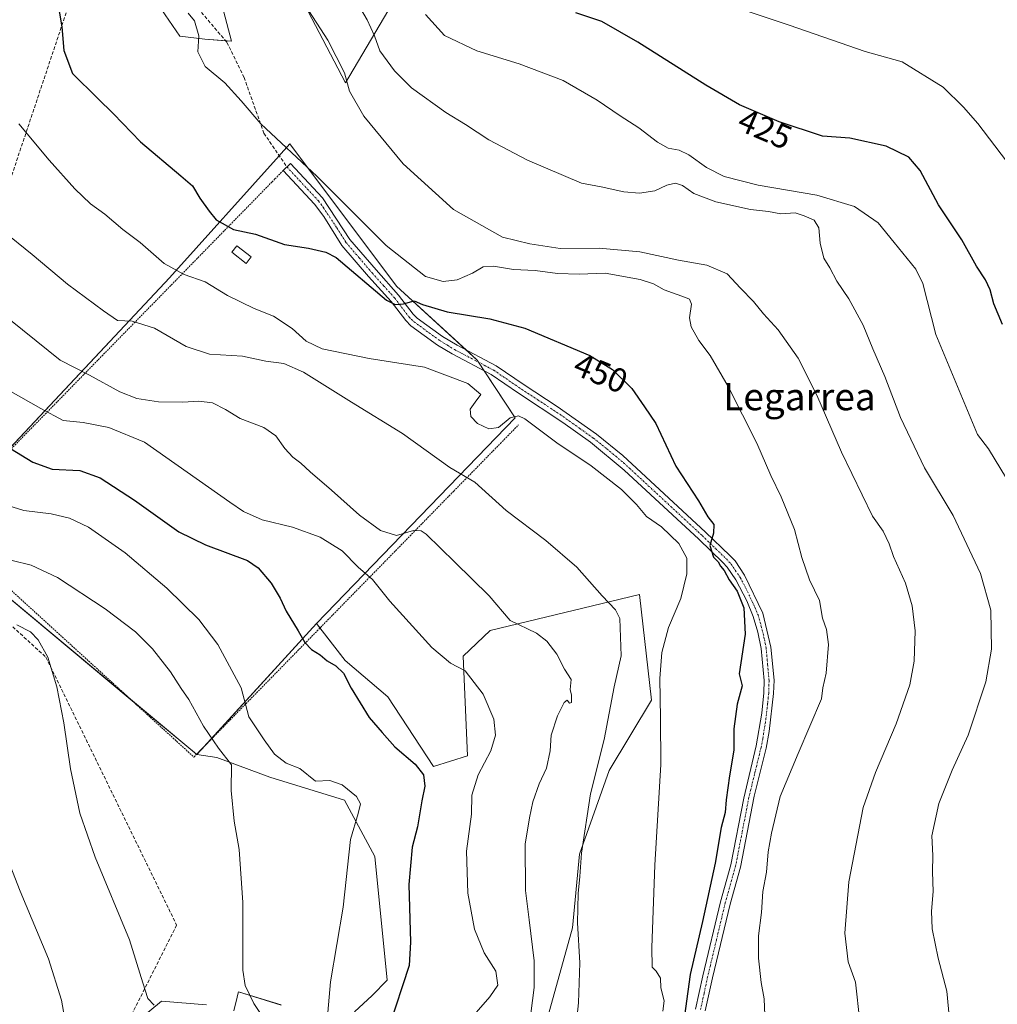
# Model space of a CAD drawing. Units: metres. Extents: x 597117 to 600562, y 4736056 to 4738418.
# Drawn here: x 599428 to 599716, y 4736617 to 4736907 of the extents above; entities that cross this region are included whole.
import ezdxf
from ezdxf.enums import TextEntityAlignment as Align

# ---------------------------------------------------------------- set-up
doc = ezdxf.new("R2010")
doc.units = ezdxf.units.M
doc.header["$MEASUREMENT"] = 0
for name, pattern in [('TRAZO_Y_PUNTO', [1, 0.5, -0.25, 0, -0.25]), ('TRAZOS', [0.75, 0.5, -0.25]), ('TRAZOSX2', [1.5, 1, -0.5])]:
    doc.linetypes.add(name, pattern=pattern)
for name, color, linetype, lineweight in [('Alambrada', 19, 'TRAZOS', 0), ('Camino', 19, 'Continuous', 0), ('Camino Cxs', 19, 'Continuous', 0), ('Camino eje', 39, 'TRAZO_Y_PUNTO', 13), ('Conducción de agua lineal', 5, 'TRAZOSX2', 0), ('Cultivos herbáceos CxS', 92, 'Continuous', 0), ('Cultivos leñosos', 92, 'Continuous', 0), ('Cultivos leñosos CxS', 92, 'Continuous', 0), ('Curva de nivel maestra', 36, 'Continuous', 30), ('Curva de nivel normal', 36, 'Continuous', 0), ('Edificación ligera', 1, 'Continuous', 0), ('Edificación ligera Cxs', 1, 'Continuous', 0), ('Matorral', 135, 'Continuous', 0), ('Matorral CxS', 135, 'Continuous', 0), ('Pastizal CxS', 92, 'Continuous', 0), ('Rótulo de curva de nivel directora', 19, 'Continuous', 0), ('Senda', 19, 'TRAZOSX2', 0), ('Texto cartográfico', 19, 'Continuous', 0)]:
    doc.layers.add(name, color=color, linetype=linetype, lineweight=lineweight)
doc.styles.add('Arial', font='txt', dxfattribs={"height": 0.2})

# ---------------------------------------------------------------- blocks, each defined once
blk = doc.blocks.new('*U161')
at = {"layer": 'Pastizal CxS', "color": 92, "linetype": 'Continuous', "lineweight": 0}
for points in [[(599538.11, 4736911.8, 431.87), (599524.31, 4736888.56, 439.92), (599498.9, 4736937.22, 437.41)], [(599487.53, 4736913.15, 441.91), (599490.72, 4736900.83, 443.05), (599482.92, 4736901.42, 444.53), (599475.53, 4736902.3, 445.34), (599465.76, 4736916.5, 444.96)]]:
    blk.add_polyline3d(points, dxfattribs=at)
blk = doc.blocks.new('*U165')
at = {"layer": 'Cultivos herbáceos CxS', "color": 92, "linetype": 'Continuous', "lineweight": 0}
for points in [[(599578.65, 4736594.34, 462.51), (599591.19, 4736639.67, 460.26), (599593.31, 4736661.31, 460.07), (599601.97, 4736685.98, 458.51), (599614.52, 4736706.73, 455.72), (599610.9, 4736737.85, 457.3), (599608.07, 4736737.17, 458.13), (599566.98, 4736727.24, 466.56), (599559, 4736719.71, 469.1), (599560.23, 4736690.32, 471.18), (599550.24, 4736687.15, 473.52), (599536.82, 4736707.69, 472.48), (599524.22, 4736718.4, 472.84), (599515.78, 4736729.26, 472.44), (599574.29, 4736789.89, 454.75), (599563.16, 4736806.82, 452.27), (599539.36, 4736828.65, 448.75), (599507.92, 4736870.54, 444.2), (599505.37, 4736867.71, 445.61), (599504.77, 4736867.03, 445.88), (599472.47, 4736831.09, 455.44), (599402.06, 4736756.1, 486.23), (599480.52, 4736690.69, 485.86), (599486.4, 4736689.84, 485.08), (599502.08, 4736684.05, 482.65), (599524.04, 4736677.29, 480.38), (599532.96, 4736660.65, 478.57), (599536.56, 4736624.26, 477.94), (599532.17, 4736619.75, 478.16), (599526.94, 4736614.87, 478.38)], [(599505.35, 4736616.9, 482.93), (599492.79, 4736620.79, 485.34), (599492.6, 4736620.05, 485.46), (599492.4, 4736619.24, 485.6), (599491.39, 4736615.22, 485.95)], [(599483.38, 4736616.96, 486.88), (599470.14, 4736618.01, 489.04), (599463.8, 4736612.88, 491.12)], [(599465.76, 4736916.5, 444.96), (599475.53, 4736902.3, 445.34), (599482.92, 4736901.42, 444.53), (599490.72, 4736900.83, 443.05), (599487.53, 4736913.15, 441.91)], [(599498.9, 4736937.22, 437.41), (599524.31, 4736888.56, 439.92), (599538.11, 4736911.8, 431.87)]]:
    blk.add_polyline3d(points, dxfattribs=at)
blk = doc.blocks.new('*U183')
at = {"layer": 'Curva de nivel normal', "color": 36, "linetype": 'Continuous', "lineweight": 0}
blk.add_polyline3d([(599719.03, 4736772, 430), (599713.78, 4736780.71, 430), (599710.56, 4736784.97, 430), (599698.21, 4736814.42, 430), (599694.37, 4736829.42, 430), (599692.31, 4736833.66, 430), (599685.99, 4736841.56, 430), (599681.26, 4736847.32, 430), (599674.32, 4736852.08, 430), (599663.15, 4736855.5, 430), (599645.93, 4736858.39, 430), (599635.87, 4736860.97, 430), (599630.67, 4736863.58, 430), (599625.46, 4736867.33, 430), (599622.67, 4736868.73, 430), (599619.38, 4736869.34, 430), (599616.22, 4736871.05, 430), (599610.71, 4736875.34, 430), (599605.2, 4736878.8, 430), (599598.46, 4736883.49, 430), (599588.45, 4736889.26, 430), (599575.51, 4736894.18, 430), (599563.03, 4736898.01, 430), (599553.46, 4736902.5, 430), (599547.94, 4736908.65, 430)], dxfattribs=at)
blk = doc.blocks.new('*U186')
at = {"layer": 'Curva de nivel normal', "color": 36, "linetype": 'Continuous', "lineweight": 0}
blk.add_polyline3d([(599719.1, 4736865.44, 420), (599710.61, 4736876.57, 420), (599706.35, 4736881.34, 420), (599700.4, 4736887.29, 420), (599688.35, 4736894.7, 420), (599677.43, 4736897.79, 420), (599655, 4736905.5, 420), (599641.81, 4736909.94, 420)], dxfattribs=at)
blk = doc.blocks.new('*U187')
at = {"layer": 'Curva de nivel normal', "color": 36, "linetype": 'Continuous', "lineweight": 0}
blk.add_polyline3d([(599425.03, 4736797.98, 470), (599434.58, 4736792.63, 470), (599441.12, 4736789.08, 470), (599447.02, 4736788.54, 470), (599454.61, 4736787.06, 470), (599465.06, 4736782.69, 470), (599490.22, 4736765.07, 470), (599494.24, 4736762.28, 470), (599499.73, 4736759.87, 470), (599508.73, 4736757.71, 470), (599516.83, 4736754.72, 470), (599523.3, 4736750.73, 470), (599528.1, 4736745.86, 470), (599532.29, 4736742.24, 470), (599537.43, 4736735.85, 470), (599549.74, 4736722.25, 470), (599555.27, 4736717.58, 470), (599559.59, 4736715.37, 470), (599564.93, 4736708.44, 470), (599568.07, 4736701.08, 470), (599568.52, 4736696.41, 470), (599567.14, 4736691.74, 470), (599563.44, 4736684.74, 470), (599561.51, 4736678.74, 470), (599561.4, 4736673.08, 470), (599559.99, 4736662.26, 470), (599560.4, 4736649.82, 470), (599562.35, 4736639.23, 470), (599565.17, 4736632.32, 470), (599568.61, 4736626.88, 470), (599569.21, 4736622.78, 470), (599566.83, 4736619.27, 470), (599559.52, 4736610.87, 470)], dxfattribs=at)
blk = doc.blocks.new('*U189')
at = {"layer": 'Curva de nivel normal', "color": 36, "linetype": 'Continuous', "lineweight": 0}
blk.add_polyline3d([(599702.86, 4736606.36, 435), (599701.51, 4736620.97, 435), (599698.95, 4736630.74, 435), (599697.18, 4736639.36, 435), (599696.94, 4736644.53, 435), (599697.45, 4736650.36, 435), (599697.27, 4736656.16, 435), (599697.32, 4736660.99, 435), (599697.07, 4736666.78, 435), (599699.16, 4736676.31, 435), (599703.1, 4736686.08, 435), (599707.79, 4736696.41, 435), (599712.97, 4736712.08, 435), (599714.62, 4736721.72, 435), (599714.49, 4736733.22, 435), (599711.39, 4736744.06, 435), (599703.36, 4736761.1, 435), (599694.86, 4736775.15, 435), (599687.83, 4736789.99, 435), (599683.18, 4736802.09, 435), (599679.7, 4736810.2, 435), (599676.85, 4736817.13, 435), (599672.59, 4736824.94, 435), (599669.12, 4736830.13, 435), (599667.03, 4736834.04, 435), (599665.22, 4736836.9, 435), (599664.15, 4736841.34, 435), (599663.81, 4736845.86, 435), (599662.41, 4736848.08, 435), (599659.41, 4736849.34, 435), (599656.77, 4736850.26, 435), (599652.55, 4736849.98, 435), (599648.93, 4736850.66, 435), (599643.6, 4736851.26, 435), (599633.44, 4736853.52, 435), (599626.94, 4736855.96, 435), (599623.59, 4736858.28, 435), (599621.59, 4736858.99, 435), (599618.98, 4736858.38, 435), (599615.5, 4736856.72, 435), (599610.9, 4736856.08, 435), (599606.33, 4736856.46, 435), (599599.69, 4736857.93, 435), (599593.88, 4736858.98, 435), (599577.99, 4736865.78, 435), (599566.52, 4736871.76, 435), (599559.71, 4736876.26, 435), (599553.93, 4736879.85, 435), (599543.8, 4736887.07, 435), (599538.72, 4736892.12, 435), (599534.42, 4736898.02, 435), (599532.83, 4736902.44, 435), (599530.68, 4736907.06, 435), (599527.05, 4736913.42, 435)], dxfattribs=at)
blk = doc.blocks.new('*U191')
at = {"layer": 'Curva de nivel normal', "color": 36, "linetype": 'Continuous', "lineweight": 0}
blk.add_polyline3d([(599512.48, 4736911.46, 440), (599519.11, 4736901.08, 440), (599524, 4736891.5, 440), (599525.5, 4736886.06, 440), (599529.75, 4736878.73, 440), (599541.27, 4736864.66, 440), (599556.14, 4736851.28, 440), (599570.58, 4736843.13, 440), (599578.62, 4736841.11, 440), (599587.57, 4736839.79, 440), (599599.07, 4736839.81, 440), (599611.07, 4736838.74, 440), (599622.4, 4736836.27, 440), (599630.77, 4736834.88, 440), (599636.76, 4736832.24, 440), (599640.67, 4736828.02, 440), (599644.48, 4736824.16, 440), (599647.49, 4736820.51, 440), (599651.75, 4736815.77, 440), (599657.7, 4736807.46, 440), (599663.23, 4736796.59, 440), (599670.5, 4736779.76, 440), (599679.57, 4736760.92, 440), (599682.72, 4736756.46, 440), (599684.52, 4736752.74, 440), (599685.75, 4736749.03, 440), (599689.26, 4736741.12, 440), (599691.29, 4736734.5, 440), (599692.16, 4736727.16, 440), (599691.9, 4736718.22, 440), (599690.61, 4736711.22, 440), (599686.59, 4736699.74, 440), (599680.43, 4736685.41, 440), (599676.88, 4736675.08, 440), (599672.58, 4736653.14, 440), (599671.42, 4736638.1, 440), (599672.43, 4736629.62, 440), (599674.55, 4736623.63, 440), (599675.87, 4736612.08, 440)], dxfattribs=at)
blk = doc.blocks.new('*U192')
at = {"layer": 'Curva de nivel normal', "color": 36, "linetype": 'Continuous', "lineweight": 0}
blk.add_polyline3d([(599421.98, 4736821.48, 465), (599440.27, 4736806.83, 465), (599448.93, 4736802.43, 465), (599457.83, 4736797.52, 465), (599462.85, 4736795.55, 465), (599469.25, 4736794.6, 465), (599476.39, 4736794.47, 465), (599481.08, 4736794.78, 465), (599485.12, 4736794.24, 465), (599488.96, 4736792.32, 465), (599493.32, 4736789.68, 465), (599500.29, 4736786.98, 465), (599503.76, 4736784.54, 465), (599506.44, 4736780.8, 465), (599508.82, 4736778.27, 465), (599511.17, 4736776.53, 465), (599513.93, 4736773.96, 465), (599520.24, 4736768.6, 465), (599528.47, 4736761.16, 465), (599534.68, 4736756.7, 465), (599539.37, 4736755.2, 465), (599544.39, 4736756.7, 465), (599546.66, 4736756.63, 465), (599548.05, 4736755.6, 465), (599556.52, 4736747.35, 465), (599566.66, 4736737.41, 465), (599572.81, 4736730.15, 465), (599580.61, 4736726.41, 465), (599583.64, 4736724.08, 465), (599586.54, 4736720.21, 465), (599588.86, 4736715.87, 465), (599590.82, 4736712.83, 465), (599590.47, 4736709.81, 465), (599590.94, 4736708.13, 465), (599590.95, 4736706.03, 465), (599590.31, 4736705.83, 465), (599589.62, 4736706.68, 465), (599588.77, 4736706.06, 465), (599586.78, 4736702.05, 465), (599584.96, 4736696.35, 465), (599584.58, 4736691.79, 465), (599583.56, 4736686.69, 465), (599581.42, 4736682.08, 465), (599579.53, 4736676.74, 465), (599578.56, 4736672.05, 465), (599577.26, 4736664.3, 465), (599577.32, 4736650.6, 465), (599578.48, 4736641.96, 465), (599579.86, 4736629.96, 465), (599579.92, 4736622.07, 465), (599578.94, 4736614.4, 465)], dxfattribs=at)
blk = doc.blocks.new('*U195')
at = {"layer": 'Curva de nivel normal', "color": 36, "linetype": 'Continuous', "lineweight": 0}
blk.add_polyline3d([(599428.13, 4736876.51, 455), (599437.03, 4736865.74, 455), (599444.59, 4736857.3, 455), (599449.24, 4736852.94, 455), (599453.43, 4736849.86, 455), (599458.73, 4736845.36, 455), (599463.79, 4736841.56, 455), (599470.9, 4736835.36, 455), (599476.82, 4736832.12, 455), (599483, 4736829.94, 455), (599489.59, 4736825.93, 455), (599497.46, 4736822.06, 455), (599503.14, 4736819.83, 455), (599508.6, 4736816.21, 455), (599512.72, 4736812.41, 455), (599517.47, 4736810.19, 455), (599531.26, 4736807.38, 455), (599547.61, 4736804.75, 455), (599560.32, 4736800.01, 455), (599564.22, 4736796.71, 455), (599562.53, 4736794.45, 455), (599561.06, 4736792.4, 455), (599561.23, 4736790.3, 455), (599563.2, 4736788.23, 455), (599566.58, 4736786.6, 455), (599569.36, 4736787.05, 455), (599572.86, 4736789.91, 455), (599575.29, 4736790.43, 455), (599577.17, 4736789.53, 455), (599586.54, 4736782.55, 455), (599596.67, 4736775.69, 455), (599605.62, 4736768.79, 455), (599610.01, 4736764.36, 455), (599613.05, 4736760.76, 455), (599617.4, 4736757.8, 455), (599622.5, 4736752.85, 455), (599624.89, 4736748.56, 455), (599624.93, 4736743.88, 455), (599623.13, 4736736.69, 455), (599619.53, 4736728.12, 455), (599617.5, 4736720.77, 455), (599616.93, 4736713.11, 455), (599617.08, 4736701.41, 455), (599617.2, 4736687.76, 455), (599615.49, 4736658.05, 455), (599614.54, 4736633.88, 455), (599614.72, 4736628.06, 455), (599615.88, 4736626.88, 455), (599617.1, 4736624.77, 455), (599617.25, 4736621.92, 455), (599618.16, 4736618.15, 455), (599617.78, 4736615.11, 455)], dxfattribs=at)
blk = doc.blocks.new('*U198')
at = {"layer": 'Curva de nivel normal', "color": 36, "linetype": 'Continuous', "lineweight": 0}
blk.add_polyline3d([(599423.24, 4736845.05, 460), (599432.04, 4736837.97, 460), (599442.38, 4736829.29, 460), (599452.98, 4736821.34, 460), (599457.15, 4736818.51, 460), (599461.5, 4736818.34, 460), (599468.03, 4736816.28, 460), (599477.42, 4736810.92, 460), (599484.28, 4736808.64, 460), (599493.99, 4736808.02, 460), (599500.89, 4736806.58, 460), (599506.2, 4736805.9, 460), (599511.94, 4736803.3, 460), (599526.09, 4736794.45, 460), (599541.08, 4736785.24, 460), (599555.08, 4736775.23, 460), (599562.4, 4736770.89, 460), (599571.68, 4736762.62, 460), (599583.36, 4736753.78, 460), (599592.51, 4736745.92, 460), (599599.98, 4736737.41, 460), (599603.9, 4736733.29, 460), (599605.16, 4736730.74, 460), (599605.56, 4736719.8, 460), (599603.44, 4736710.66, 460), (599600.57, 4736695.14, 460), (599596.54, 4736679.11, 460), (599593.84, 4736661.64, 460), (599593.4, 4736654.8, 460), (599592.83, 4736649.74, 460), (599592.72, 4736641.12, 460), (599593.32, 4736629.3, 460), (599593, 4736617.57, 460), (599591.6, 4736604.42, 460)], dxfattribs=at)
blk = doc.blocks.new('*U205')
at = {"layer": 'Curva de nivel maestra', "color": 36, "linetype": 'Continuous', "lineweight": 30}
blk.add_polyline3d([(599717.92, 4736817.34, 425), (599715.37, 4736823.48, 425), (599714.24, 4736827.58, 425), (599712.84, 4736830.51, 425), (599710.24, 4736834.58, 425), (599705.9, 4736842.31, 425), (599699.03, 4736852.66, 425), (599693.61, 4736862.7, 425), (599690.3, 4736866.65, 425), (599683.58, 4736869.93, 425), (599672.89, 4736872.25, 425), (599664.83, 4736872.86, 425), (599652.05, 4736877.08, 425), (599640.41, 4736882.1, 425), (599630.46, 4736887.82, 425), (599610.49, 4736900.52, 425), (599599.87, 4736906.57, 425), (599592.18, 4736909.19, 425)], dxfattribs=at)

msp = doc.modelspace()

# ---------------------------------------------------------------- linework, layer by layer
at = {"layer": 'Alambrada', "color": 19, "linetype": 'TRAZOS', "lineweight": 0}
msp.add_polyline3d([(599505.99, 4736862.76, 447.1), (599503.53, 4736860.24, 447.62), (599502.7, 4736859.39, 447.77), (599447.19, 4736802.59, 465.56), (599404.3, 4736758.68, 485.05), (599462.94, 4736705.19, 487.42), (599479.64, 4736689.96, 486.49), (599482.42, 4736692.8, 487.82), (599510.67, 4736721.69, 475.76), (599517.48, 4736728.66, 472.43), (599535.94, 4736747.52, 469.1), (599556.23, 4736768.3, 461.83), (599569.96, 4736782.33, 457.9), (599575.3, 4736787.79, 456.96)], dxfattribs=at)
at = {"layer": 'Camino', "color": 19, "linetype": 'Continuous', "lineweight": 0}
msp.add_polyline3d([(599627.47, 4736615.72, 448.96), (599629.58, 4736625.49, 448.93), (599634.79, 4736647.33, 448.46), (599637.85, 4736658.23, 447.74), (599641.63, 4736677.86, 447.31), (599645.36, 4736693.21, 447.37), (599646.94, 4736702.9, 447.21), (599647.55, 4736708.83, 447.34), (599647.65, 4736712.5, 447.49), (599646.8, 4736721.88, 447.75), (599645.83, 4736726.78, 448.33), (599644.47, 4736731.3, 448.98), (599642.59, 4736735.93, 448.91), (599639.35, 4736742.1, 449.46), (599636.79, 4736745.88, 449.43), (599635.49, 4736747.27, 449.84), (599628.42, 4736754.1, 450.52), (599606.47, 4736774.46, 451.9), (599596.52, 4736782.7, 452.54), (599588.38, 4736788.51, 452.59), (599575.31, 4736797.13, 452.75), (599567.23, 4736802.65, 452.4), (599555.73, 4736808.7, 451.74), (599551.47, 4736811.31, 451.97), (599543.58, 4736817, 451.35), (599542.06, 4736818.5, 450.75), (599537.73, 4736824.17, 449.73), (599531.14, 4736831.5, 448.91), (599523.28, 4736840.67, 448.46), (599517.96, 4736849.14, 447.4), (599515.21, 4736852.84, 447.06), (599506, 4736862.77, 446.92), (599508.14, 4736864.76, 446.01), (599517.52, 4736854.65, 446.28), (599525.62, 4736842.44, 447.58), (599533.33, 4736833.43, 448.02), (599539.98, 4736826.04, 449.31), (599544.26, 4736820.44, 450.39), (599545.47, 4736819.23, 450.55), (599552.93, 4736813.85, 451.22), (599557.18, 4736811.23, 451.52), (599568.74, 4736805.15, 452.07), (599576.94, 4736799.55, 452.39), (599586.69, 4736793.19, 452.55), (599598.28, 4736785.03, 452.25), (599606.06, 4736778.75, 452.06), (599630.42, 4736756.22, 450.19), (599637.57, 4736749.31, 449.21), (599639.08, 4736747.7, 449.08), (599641.89, 4736743.55, 448.79), (599647.24, 4736732.29, 448.11), (599649.68, 4736722.36, 447.7), (599650.57, 4736712.59, 447.49), (599650.46, 4736708.62, 447.18), (599649.13, 4736697.5, 446.83), (599648.21, 4736692.59, 446.75), (599644.75, 4736678.44, 446.96), (599640.69, 4736657.55, 447.66), (599637.61, 4736646.59, 447.99), (599632.45, 4736624.93, 448.5), (599630.33, 4736615.15, 448.83)], dxfattribs=at)
at = {"layer": 'Camino Cxs', "color": 19, "linetype": 'Continuous', "lineweight": 0}
msp.add_polyline3d([(599627.47, 4736615.72, 448.96), (599629.58, 4736625.49, 448.93), (599634.79, 4736647.33, 448.46), (599637.85, 4736658.23, 447.74), (599641.63, 4736677.86, 447.31), (599645.36, 4736693.21, 447.37), (599646.94, 4736702.9, 447.21), (599647.55, 4736708.83, 447.34), (599647.65, 4736712.5, 447.49), (599646.8, 4736721.88, 447.75), (599645.83, 4736726.78, 448.33), (599644.47, 4736731.3, 448.98), (599642.59, 4736735.93, 448.91), (599639.35, 4736742.1, 449.46), (599636.79, 4736745.88, 449.43), (599635.49, 4736747.27, 449.84), (599628.42, 4736754.1, 450.52), (599606.47, 4736774.46, 451.9), (599596.52, 4736782.7, 452.54), (599588.38, 4736788.51, 452.59), (599575.31, 4736797.13, 452.75), (599567.23, 4736802.65, 452.4), (599555.73, 4736808.7, 451.74), (599551.47, 4736811.31, 451.97), (599543.58, 4736817, 451.35), (599542.06, 4736818.5, 450.75), (599537.73, 4736824.17, 449.73), (599531.14, 4736831.5, 448.91), (599523.28, 4736840.67, 448.46), (599517.96, 4736849.14, 447.4), (599515.21, 4736852.84, 447.06), (599506, 4736862.77, 446.92), (599508.14, 4736864.76, 446.01), (599517.52, 4736854.65, 446.28), (599525.62, 4736842.44, 447.58), (599533.33, 4736833.43, 448.02), (599539.98, 4736826.04, 449.31), (599544.26, 4736820.44, 450.39), (599545.47, 4736819.23, 450.55), (599552.93, 4736813.85, 451.22), (599557.18, 4736811.23, 451.52), (599568.74, 4736805.15, 452.07), (599576.94, 4736799.55, 452.39), (599586.69, 4736793.19, 452.55), (599598.28, 4736785.03, 452.25), (599606.06, 4736778.75, 452.06), (599630.42, 4736756.22, 450.19), (599637.57, 4736749.31, 449.21), (599639.08, 4736747.7, 449.08), (599641.89, 4736743.55, 448.79), (599647.24, 4736732.29, 448.11), (599649.68, 4736722.36, 447.7), (599650.57, 4736712.59, 447.49), (599650.46, 4736708.62, 447.18), (599649.13, 4736697.5, 446.83), (599648.21, 4736692.59, 446.75), (599644.75, 4736678.44, 446.96), (599640.69, 4736657.55, 447.66), (599637.61, 4736646.59, 447.99), (599632.45, 4736624.93, 448.5), (599630.33, 4736615.15, 448.83)], dxfattribs=at)
at = {"layer": 'Camino eje', "color": 39, "linetype": 'TRAZO_Y_PUNTO', "lineweight": 13}
msp.add_polyline3d([(599507.07, 4736863.77, 446.67), (599516.37, 4736853.75, 446.6), (599517.74, 4736851.9, 446.88), (599521.79, 4736845.79, 447.29), (599524.45, 4736841.56, 447.95), (599528.38, 4736836.97, 448.14), (599532.24, 4736832.47, 448.44), (599535.53, 4736828.8, 448.93), (599538.86, 4736825.11, 449.52), (599543.16, 4736819.47, 450.56), (599543.77, 4736818.87, 450.65), (599544.53, 4736818.12, 450.82), (599552.2, 4736812.58, 451.5), (599554.33, 4736811.27, 451.7), (599556.46, 4736809.97, 451.51), (599567.99, 4736803.9, 452.12), (599576.13, 4736798.34, 452.53), (599581, 4736795.16, 452.62), (599587.54, 4736790.85, 452.53), (599593.33, 4736786.77, 452.53), (599597.4, 4736783.87, 452.36), (599601.29, 4736780.73, 452.2), (599606.27, 4736776.61, 452.03), (599618.45, 4736765.34, 451.32), (599629.42, 4736755.16, 450.34), (599636.53, 4736748.29, 449.33), (599637.94, 4736746.79, 449.25), (599640.62, 4736742.83, 449.01), (599642.24, 4736739.74, 448.62), (599644.92, 4736734.11, 448.65), (599645.86, 4736731.8, 448.44), (599646.54, 4736729.54, 448.1), (599647.76, 4736724.57, 447.82), (599648.24, 4736722.12, 447.72), (599648.69, 4736717.24, 447.6), (599649.11, 4736712.55, 447.49), (599649.01, 4736708.73, 447.27), (599648.7, 4736705.76, 447.13), (599648.04, 4736700.2, 447.08), (599647.25, 4736695.36, 447.1), (599646.79, 4736692.9, 447.15), (599645.06, 4736685.83, 447.09), (599643.19, 4736678.15, 447.13), (599641.16, 4736667.71, 447.58), (599639.27, 4736657.89, 447.7), (599636.2, 4736646.96, 448.26), (599633.62, 4736636.13, 448.36), (599631.02, 4736625.21, 448.81), (599629.96, 4736620.32, 448.83), (599628.9, 4736615.44, 448.9)], dxfattribs=at)
at = {"layer": 'Conducción de agua lineal', "color": 5, "linetype": 'TRAZOSX2', "lineweight": 0}
msp.add_polyline3d([(599390.2, 4737374.51, 391.01), (599389.31, 4737369.97, 391.2), (599388.04, 4737363.45, 392.25), (599389.14, 4737349.81, 394.14), (599390.28, 4737307.95, 397.93), (599397.35, 4737111.16, 418.45), (599421.92, 4737052.22, 425.6), (599433.69, 4737023.22, 426.36), (599438.23, 4737012, 427.83), (599444.71, 4736996.79, 431.05), (599454.81, 4736972.59, 434.28), (599459.62, 4736961.84, 435.46), (599392.07, 4736759.82, 486.4), (599436.07, 4736719.33, 490), (599474.58, 4736640.44, 487.66), (599444.7, 4736581.02, 498.97), (599450.96, 4736561.8, 501.86)], dxfattribs=at)
at = {"layer": 'Cultivos herbáceos CxS', "color": 92, "linetype": 'Continuous', "lineweight": 0}
for points in [[(599489, 4736900.96, 443.48), (599482.92, 4736901.42, 444.53), (599475.53, 4736902.3, 445.34), (599465.76, 4736916.5, 444.96), (599426.82, 4736919.43, 451.71), (599385.64, 4736950.72, 448.17), (599338.57, 4737019.04, 449.01), (599325.49, 4737051.65, 454.25), (599318.39, 4737055.91, 456.5), (599308.35, 4737056.75, 458.39), (599300.81, 4737052.98, 461.21), (599292.02, 4737048.79, 462.88), (599291.66, 4737048.8, 463.01), (599288.63, 4737046.78, 463.27), (599288.14, 4737046.45, 463.3), (599272.67, 4737044.73, 464.43), (599284.71, 4737064.79, 461.4), (599303, 4737081.03, 458.82)], [(599538.11, 4736911.8, 431.87), (599524.31, 4736888.56, 439.92), (599498.9, 4736937.22, 437.41)], [(599487.53, 4736913.15, 441.91), (599490.72, 4736900.83, 443.05), (599489, 4736900.96, 443.48)], [(599480.52, 4736690.69, 485.86), (599480.43, 4736690.77, 485.87), (599460.93, 4736707.03, 486.94), (599402.06, 4736756.1, 486.23), (599404.4, 4736758.59, 484.38), (599409.17, 4736763.67, 482.44), (599472.47, 4736831.09, 455.44), (599504.77, 4736867.03, 445.88), (599504.81, 4736867.08, 445.86), (599505.37, 4736867.71, 445.61), (599507.92, 4736870.54, 444.2), (599539.36, 4736828.65, 448.75), (599559.93, 4736809.79, 451.67), (599563.16, 4736806.82, 452.26), (599563.54, 4736806.24, 452.37), (599565.2, 4736803.72, 452.48), (599574.29, 4736789.89, 454.75), (599515.78, 4736729.26, 472.44)], [(599515.78, 4736729.26, 472.44), (599516.79, 4736727.96, 472.41), (599524.22, 4736718.4, 472.84), (599536.82, 4736707.69, 472.48), (599550.24, 4736687.15, 473.52), (599560.23, 4736690.32, 471.18), (599559, 4736719.71, 469.1), (599566.98, 4736727.24, 466.56), (599608.07, 4736737.17, 458.13), (599610.9, 4736737.85, 457.3), (599614.51, 4736706.73, 455.72), (599601.97, 4736685.98, 458.51), (599593.31, 4736661.31, 460.07), (599591.19, 4736639.67, 460.26), (599578.65, 4736594.34, 462.51)], [(599526.94, 4736614.87, 478.38), (599532.17, 4736619.75, 478.16), (599536.56, 4736624.26, 477.94), (599532.96, 4736660.65, 478.57), (599524.03, 4736677.29, 480.38), (599502.08, 4736684.05, 482.65), (599486.4, 4736689.84, 485.08), (599480.52, 4736690.69, 485.86)], [(599491.39, 4736615.22, 485.95), (599492.4, 4736619.24, 485.6), (599492.6, 4736620.05, 485.46), (599492.79, 4736620.79, 485.34), (599505.35, 4736616.91, 482.93)], [(599463.8, 4736612.88, 491.12), (599470.14, 4736618.01, 489.04), (599483.38, 4736616.96, 486.88)]]:
    msp.add_polyline3d(points, dxfattribs=at)
at = {"layer": 'Cultivos leñosos', "color": 92, "linetype": 'Continuous', "lineweight": 0}
for points in [[(599480.52, 4736690.69, 485.86), (599480.43, 4736690.77, 485.87), (599460.93, 4736707.03, 486.94), (599402.06, 4736756.1, 486.23), (599404.4, 4736758.59, 484.38), (599409.17, 4736763.67, 482.44), (599472.47, 4736831.09, 455.44), (599504.77, 4736867.03, 445.88), (599504.81, 4736867.08, 445.86), (599505.37, 4736867.71, 445.61), (599507.92, 4736870.54, 444.2), (599539.36, 4736828.65, 448.75), (599559.93, 4736809.79, 451.67), (599563.16, 4736806.82, 452.26), (599563.54, 4736806.24, 452.37), (599565.2, 4736803.72, 452.48), (599574.29, 4736789.89, 454.75), (599515.78, 4736729.26, 472.44)], [(599515.78, 4736729.26, 472.44), (599482.95, 4736693.34, 485.37), (599480.52, 4736690.69, 485.86)]]:
    msp.add_polyline3d(points, dxfattribs=at)
at = {"layer": 'Cultivos leñosos CxS', "color": 92, "linetype": 'Continuous', "lineweight": 0}
msp.add_polyline3d([(599515.78, 4736729.26, 472.44), (599480.52, 4736690.69, 485.86), (599402.06, 4736756.1, 486.23), (599472.47, 4736831.09, 455.44), (599504.77, 4736867.03, 445.88), (599505.37, 4736867.71, 445.61), (599507.92, 4736870.54, 444.2), (599539.36, 4736828.65, 448.75), (599563.16, 4736806.82, 452.27), (599574.29, 4736789.89, 454.75), (599515.78, 4736729.26, 472.44)], close=True, dxfattribs=at)
at = {"layer": 'Curva de nivel maestra', "color": 36, "linetype": 'Continuous', "lineweight": 30}
for points in [[(599439.33, 4736913.18, 450), (599440.8, 4736905.09, 450), (599441.34, 4736898.03, 450), (599443.91, 4736891.29, 450), (599451.24, 4736883.99, 450), (599456.02, 4736879.46, 450), (599463.94, 4736871.16, 450), (599475.81, 4736861.18, 450), (599479.2, 4736858.24, 450), (599481.43, 4736854.55, 450), (599484.11, 4736850.78, 450), (599486.22, 4736848.15, 450), (599491.36, 4736845.39, 450), (599497.79, 4736843.96, 450), (599506.39, 4736840.89, 450), (599513.39, 4736839.8, 450), (599518.57, 4736838.66, 450), (599521.6, 4736837.11, 450), (599536.38, 4736824.52, 450), (599539, 4736823.26, 450), (599541.39, 4736823.45, 450), (599544.54, 4736824.36, 450), (599547, 4736823.22, 450), (599554.32, 4736821.14, 450), (599566.84, 4736819.02, 450), (599577.18, 4736816.28, 450), (599596.32, 4736808.27, 450), (599603, 4736804.08, 450), (599608.69, 4736798.48, 450), (599612.42, 4736793.11, 450), (599615.72, 4736788.16, 450), (599621.64, 4736775.59, 450), (599628.37, 4736765.43, 450), (599631.05, 4736760.66, 450), (599632.81, 4736758.44, 450), (599632.74, 4736755.9, 450), (599631.63, 4736752.26, 450), (599632.79, 4736748.81, 450), (599634.07, 4736747.42, 450), (599634.84, 4736746.19, 450), (599635.89, 4736744.86, 450), (599637.32, 4736742.14, 450), (599639.67, 4736738.84, 450), (599641.63, 4736733.86, 450), (599642.09, 4736726.19, 450), (599640.27, 4736714.41, 450), (599641.17, 4736710.88, 450), (599639.75, 4736705.52, 450), (599638.7, 4736698.22, 450), (599638.73, 4736691.98, 450), (599637.46, 4736684.41, 450), (599636.45, 4736677.3, 450), (599636.14, 4736673.62, 450), (599635, 4736669.22, 450), (599633.25, 4736658.72, 450), (599629.5, 4736641.51, 450), (599625.85, 4736625.88, 450), (599623.5, 4736608.71, 450)], [(599425.64, 4736780.87, 475), (599432.25, 4736776.83, 475), (599437.95, 4736774.71, 475), (599446.04, 4736774.37, 475), (599452.07, 4736772.21, 475), (599462.14, 4736765.6, 475), (599475.2, 4736756.32, 475), (599483.1, 4736752.5, 475), (599495.42, 4736747.87, 475), (599498.57, 4736745.64, 475), (599502.47, 4736741.16, 475), (599505.1, 4736736.78, 475), (599506.86, 4736732.87, 475), (599510.4, 4736727.08, 475), (599512.3, 4736723.65, 475), (599514.3, 4736721.6, 475), (599516.85, 4736720.01, 475), (599518.94, 4736718.24, 475), (599521.51, 4736716.86, 475), (599523.74, 4736714.67, 475), (599525.95, 4736710.27, 475), (599531.27, 4736701.62, 475), (599535.16, 4736697.18, 475), (599538.9, 4736692.92, 475), (599544.87, 4736687.89, 475), (599547.32, 4736684.66, 475), (599547.65, 4736681.34, 475), (599546.77, 4736677.02, 475), (599545.54, 4736669.36, 475), (599544.01, 4736663.41, 475), (599543.01, 4736652.41, 475), (599543.47, 4736635.45, 475), (599543.07, 4736628.56, 475), (599541.13, 4736622.51, 475), (599537.02, 4736609.98, 475)]]:
    msp.add_polyline3d(points, dxfattribs=at)
at = {"layer": 'Curva de nivel normal', "color": 36, "linetype": 'Continuous', "lineweight": 0}
for points in [[(599478.01, 4736909.05, 445), (599479.85, 4736906.79, 445), (599481.1, 4736902.43, 445), (599480.78, 4736897.72, 445), (599483, 4736893.37, 445), (599488.82, 4736888.53, 445), (599493.59, 4736883.29, 445), (599499.41, 4736876.45, 445), (599515.96, 4736861, 445), (599536.31, 4736840.67, 445), (599547.9, 4736831.5, 445), (599553.05, 4736829.98, 445), (599557.24, 4736830.54, 445), (599561.78, 4736832.44, 445), (599564.91, 4736834.36, 445), (599567.88, 4736834.59, 445), (599573.85, 4736833.61, 445), (599580.23, 4736833.25, 445), (599586.76, 4736832.38, 445), (599593.14, 4736832.22, 445), (599600.85, 4736832.44, 445), (599611.18, 4736830.59, 445), (599615.07, 4736829.33, 445), (599618.18, 4736827.6, 445), (599624.46, 4736825.36, 445), (599625.66, 4736824.79, 445), (599626.3, 4736823.32, 445), (599625.68, 4736819.36, 445), (599626.16, 4736816.63, 445), (599628.46, 4736812.62, 445), (599631.76, 4736808.23, 445), (599637.11, 4736799.12, 445), (599645.52, 4736782.43, 445), (599649.68, 4736772.93, 445), (599652.72, 4736766.61, 445), (599656.6, 4736756.97, 445), (599658.81, 4736748.7, 445), (599661.07, 4736742.14, 445), (599663.95, 4736736.04, 445), (599664.87, 4736730.86, 445), (599666.08, 4736727.54, 445), (599666.58, 4736723.1, 445), (599665.92, 4736714.63, 445), (599664.98, 4736710.32, 445), (599664.53, 4736707.12, 445), (599657.69, 4736691.03, 445), (599652.4, 4736678.3, 445), (599649.84, 4736667.57, 445), (599648.89, 4736661.98, 445), (599648.31, 4736656.04, 445), (599647.29, 4736650.32, 445), (599646.84, 4736644.19, 445), (599645.98, 4736637.32, 445), (599646.01, 4736630.72, 445), (599646.8, 4736623.54, 445), (599647.66, 4736618.73, 445), (599648.04, 4736609.07, 445)], [(599517.81, 4736600.11, 480), (599519.94, 4736623.7, 480), (599523.66, 4736645.73, 480), (599525.8, 4736665.64, 480), (599528.02, 4736673.33, 480), (599528.7, 4736676.19, 480), (599527.55, 4736678.29, 480), (599523.38, 4736681.8, 480), (599519.68, 4736683.05, 480), (599515.49, 4736682.84, 480), (599510.87, 4736686.56, 480), (599506.83, 4736688.18, 480), (599503.42, 4736690.77, 480), (599500.37, 4736695.03, 480), (599495.83, 4736701.84, 480), (599493.62, 4736710.3, 480), (599486.73, 4736723.08, 480), (599481.1, 4736730.45, 480), (599471.68, 4736739.71, 480), (599459.44, 4736750.13, 480), (599448.59, 4736757.62, 480), (599442.97, 4736760.34, 480), (599437.57, 4736761.61, 480), (599429.58, 4736762.62, 480), (599422.95, 4736764.66, 480)], [(599420.46, 4736749.22, 485), (599431.72, 4736746.5, 485), (599439.44, 4736742.85, 485), (599453.55, 4736733.58, 485), (599462.44, 4736726.85, 485), (599467.48, 4736721.84, 485), (599472.74, 4736715.09, 485), (599475.9, 4736710.18, 485), (599478.14, 4736706.93, 485), (599482.5, 4736699.03, 485), (599486.94, 4736692.56, 485), (599490.7, 4736687.7, 485), (599490.64, 4736680.08, 485), (599491.5, 4736671.06, 485), (599493, 4736662.69, 485), (599494.12, 4736647.08, 485), (599494.09, 4736627.17, 485), (599494.8, 4736622.68, 485), (599497.31, 4736617.32, 485), (599501.14, 4736611.56, 485)], [(599427.49, 4736728.85, 490), (599431.48, 4736726.84, 490), (599433.75, 4736724.44, 490), (599436.65, 4736719.34, 490), (599439.28, 4736710.64, 490), (599441.32, 4736700.02, 490), (599443.33, 4736686.5, 490), (599446.09, 4736673.42, 490), (599450.57, 4736660.41, 490), (599460.64, 4736636.08, 490), (599464.58, 4736623.4, 490), (599466.04, 4736618.86, 490), (599467.96, 4736616.9, 490)], [(599442.22, 4736609.38, 495), (599440.64, 4736618.3, 495), (599436.82, 4736630.54, 495), (599428.49, 4736650.45, 495), (599421.82, 4736667.28, 495)]]:
    msp.add_polyline3d(points, dxfattribs=at)
at = {"layer": 'Edificación ligera', "color": 1, "linetype": 'Continuous', "lineweight": 0}
msp.add_polyline3d([(599496.53, 4736837.28, 452.11), (599495.06, 4736835.38, 452.55), (599490.81, 4736838.67, 452.84), (599492.27, 4736840.57, 452.55), (599496.53, 4736837.28, 452.11)], dxfattribs=at)
at = {"layer": 'Edificación ligera Cxs', "color": 1, "linetype": 'Continuous', "lineweight": 0}
msp.add_polyline3d([(599496.53, 4736837.28, 452.11), (599495.06, 4736835.38, 452.55), (599490.81, 4736838.67, 452.84), (599492.27, 4736840.57, 452.55), (599496.53, 4736837.28, 452.11)], close=True, dxfattribs=at)
at = {"layer": 'Matorral', "color": 135, "linetype": 'Continuous', "lineweight": 0}
for points in [[(599515.78, 4736729.26, 472.44), (599516.79, 4736727.96, 472.41), (599524.22, 4736718.4, 472.84), (599536.82, 4736707.69, 472.48), (599550.24, 4736687.15, 473.52), (599560.23, 4736690.32, 471.18), (599559, 4736719.71, 469.1), (599566.98, 4736727.24, 466.56), (599608.07, 4736737.17, 458.13), (599610.9, 4736737.85, 457.3), (599614.51, 4736706.73, 455.72), (599601.97, 4736685.98, 458.51), (599593.31, 4736661.31, 460.07), (599591.19, 4736639.67, 460.26), (599578.65, 4736594.34, 462.51)], [(599515.78, 4736729.26, 472.44), (599482.95, 4736693.34, 485.37), (599480.52, 4736690.69, 485.86)], [(599526.94, 4736614.87, 478.38), (599532.17, 4736619.75, 478.16), (599536.56, 4736624.26, 477.94), (599532.96, 4736660.65, 478.57), (599524.03, 4736677.29, 480.38), (599502.08, 4736684.05, 482.65), (599486.4, 4736689.84, 485.08), (599480.52, 4736690.69, 485.86)], [(599491.39, 4736615.22, 485.95), (599492.4, 4736619.24, 485.6), (599492.6, 4736620.05, 485.46), (599492.79, 4736620.79, 485.34), (599505.35, 4736616.91, 482.93)], [(599463.8, 4736612.88, 491.12), (599470.14, 4736618.01, 489.04), (599483.38, 4736616.96, 486.88)]]:
    msp.add_polyline3d(points, dxfattribs=at)
at = {"layer": 'Matorral CxS', "color": 135, "linetype": 'Continuous', "lineweight": 0}
for points in [[(599526.94, 4736614.87, 478.38), (599532.17, 4736619.75, 478.16), (599536.56, 4736624.26, 477.94), (599532.96, 4736660.65, 478.57), (599524.03, 4736677.29, 480.38), (599502.08, 4736684.05, 482.65), (599486.4, 4736689.84, 485.08), (599480.52, 4736690.69, 485.86), (599515.78, 4736729.26, 472.44), (599524.22, 4736718.4, 472.84), (599536.82, 4736707.69, 472.48), (599550.24, 4736687.15, 473.52), (599560.23, 4736690.32, 471.18), (599559, 4736719.71, 469.1), (599566.98, 4736727.24, 466.56), (599608.07, 4736737.17, 458.13), (599610.9, 4736737.85, 457.3), (599614.52, 4736706.73, 455.72), (599601.97, 4736685.98, 458.51), (599593.31, 4736661.31, 460.07), (599591.19, 4736639.67, 460.26), (599578.65, 4736594.34, 462.51)], [(599491.39, 4736615.22, 485.95), (599492.4, 4736619.24, 485.6), (599492.6, 4736620.05, 485.46), (599492.79, 4736620.79, 485.34), (599505.35, 4736616.9, 482.93)], [(599463.8, 4736612.88, 491.12), (599470.14, 4736618.01, 489.04), (599483.38, 4736616.96, 486.88)]]:
    msp.add_polyline3d(points, dxfattribs=at)
at = {"layer": 'Pastizal CxS', "color": 92, "linetype": 'Continuous', "lineweight": 0}
for points in [[(599489, 4736900.96, 443.48), (599482.92, 4736901.42, 444.53), (599475.53, 4736902.3, 445.34), (599465.76, 4736916.5, 444.96), (599426.82, 4736919.43, 451.71), (599385.64, 4736950.72, 448.17), (599338.57, 4737019.04, 449.01), (599325.49, 4737051.65, 454.25), (599318.39, 4737055.91, 456.5), (599308.35, 4737056.75, 458.39), (599300.81, 4737052.98, 461.21), (599292.02, 4737048.79, 462.88), (599291.66, 4737048.8, 463.01), (599288.63, 4737046.78, 463.27), (599288.14, 4737046.45, 463.3), (599272.67, 4737044.73, 464.43), (599284.71, 4737064.79, 461.4), (599303, 4737081.03, 458.82)], [(599538.11, 4736911.8, 431.87), (599524.31, 4736888.56, 439.92), (599498.9, 4736937.22, 437.41)], [(599487.53, 4736913.15, 441.91), (599490.72, 4736900.83, 443.05), (599489, 4736900.96, 443.48)]]:
    msp.add_polyline3d(points, dxfattribs=at)
at = {"layer": 'Senda', "color": 19, "linetype": 'TRAZOSX2', "lineweight": 0}
msp.add_polyline3d([(599477.98, 4736913.86, 443.91), (599489.41, 4736900.47, 443.42), (599494.43, 4736890.15, 443.28), (599500.29, 4736873.7, 445.47), (599507.07, 4736863.77, 446.67)], dxfattribs=at)

# ---------------------------------------------------------------- block references
at = {"layer": 'Cultivos herbáceos CxS', "color": 92, "linetype": 'Continuous', "lineweight": 0}
msp.add_blockref('*U165', (0, 0), dxfattribs=at)
at = {"layer": 'Curva de nivel maestra', "color": 36, "linetype": 'Continuous', "lineweight": 30}
msp.add_blockref('*U205', (0, 0), dxfattribs=at)
at = {"layer": 'Curva de nivel normal', "color": 36, "linetype": 'Continuous', "lineweight": 0}
for name in ['*U186', '*U183', '*U189', '*U191', '*U195', '*U198', '*U192', '*U187']:
    msp.add_blockref(name, (0, 0), dxfattribs=at)
at = {"layer": 'Pastizal CxS', "color": 92, "linetype": 'Continuous', "lineweight": 0}
msp.add_blockref('*U161', (0, 0), dxfattribs=at)

# ---------------------------------------------------------------- texts
at = {"layer": 'Rótulo de curva de nivel directora', "color": 19, "linetype": 'Continuous', "lineweight": 0, "style": 'Arial'}
for s, rotation, p in [('425', -23.3291, (599647.94, 4736875.01)), ('450', -22.7091, (599599.53, 4736803.11))]:
    msp.add_text(s, height=7, rotation=rotation, dxfattribs=at).set_placement(p, align=Align.MIDDLE_CENTER)
at = {"layer": 'Texto cartográfico', "color": 19, "linetype": 'Continuous', "lineweight": 0, "style": 'Arial'}
msp.add_text('Legarrea', height=8, dxfattribs=at).set_placement((599658.06, 4736796.1), align=Align.MIDDLE_CENTER)

doc.saveas('drawing.dxf')
